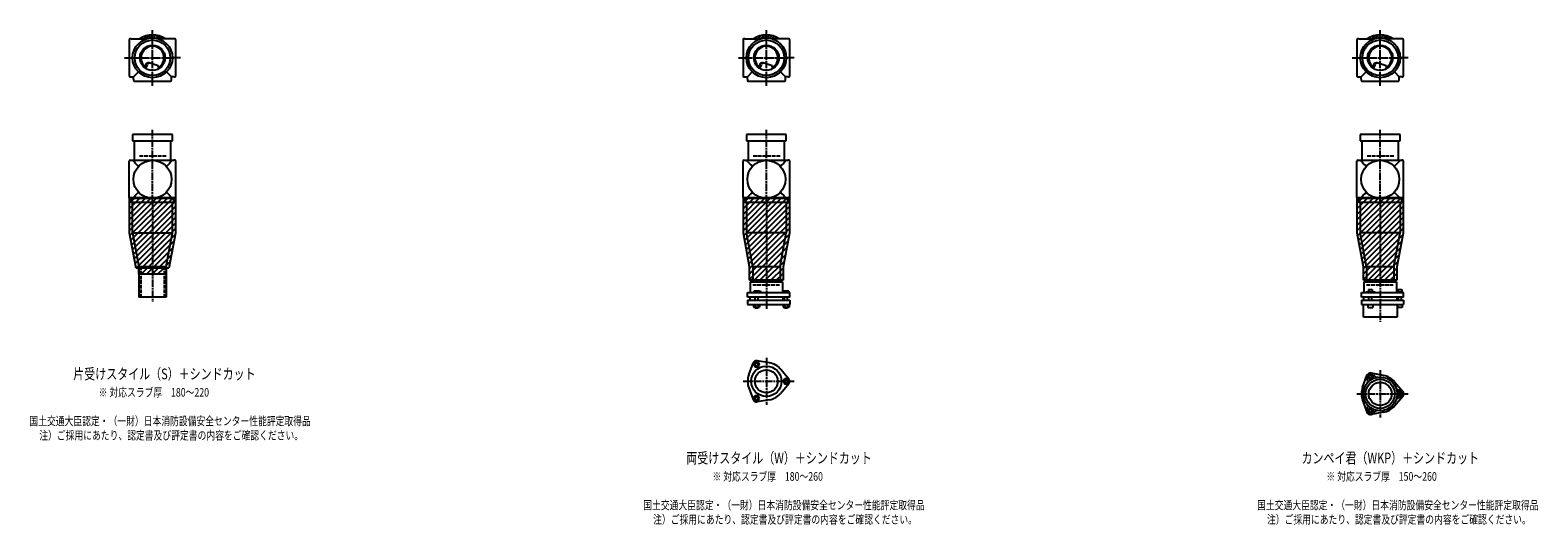
# Model space of a CAD drawing. Extents: x 3 to 12514, y -1763 to 772.
# Drawn here: x 7601 to 12514, y -1722 to -110 of the extents above; entities that cross this region are included whole.
import ezdxf

# ---------------------------------------------------------------- set-up
doc = ezdxf.new("R2010")
doc.units = 0
doc.header["$PDMODE"] = 35
doc.header["$PDSIZE"] = 2
doc.linetypes.add('ACAD_ISO02W100', pattern=[15, 12, -3])
doc.linetypes.add('ACAD_ISO08W100', pattern=[36, 24, -3, 6, -3])
for name, color, linetype in [('CENTER', 2, 'ACAD_ISO08W100'), ('DOTS', 1, 'CONTINUOUS'), ('HIDDEN', 2, 'ACAD_ISO02W100'), ('OBJECT', 4, 'CONTINUOUS'), ('SLIM', 2, 'CONTINUOUS')]:
    doc.layers.add(name, color=color, linetype=linetype)
doc.styles.get("Standard").update_dxf_attribs({"font": 'simplex.shx', "width": 0.75, "bigfont": 'bigfont.shx'})

msp = doc.modelspace()

# ---------------------------------------------------------------- linework, layer by layer
at = {"layer": 'CENTER'}
for p, q in [((8000, -270), (8000, -110)), ((10000, -270), (10000, -110)), ((12000, -270), (12000, -110)), ((7909, -200), (7930, -200)), ((7930, -200), (8070, -200)), ((8091, -200), (8070, -200)), ((9909, -200), (9930, -200)), ((9930, -200), (10070, -200)), ((10091, -200), (10070, -200)), ((11909, -200), (11930, -200)), ((11930, -200), (12070, -200)), ((12091, -200), (12070, -200)), ((8000, -291), (8000, -270)), ((10000, -291), (10000, -270)), ((12000, -291), (12000, -270)), ((8000, -670), (8000, -435)), ((10000, -670), (10000, -435)), ((12000, -670), (12000, -435)), ((8000, -670), (8000, -995)), ((10000, -670), (10000, -1019)), ((12000, -670), (12000, -1060)), ((10000, -1177.1), (10000, -1330.9)), ((12000, -1218.1), (12000, -1371.9)), ((9924, -1254), (10091, -1254)), ((11924, -1295), (12091, -1295))]:
    msp.add_line(p, q, dxfattribs=at)
at = {"layer": 'DOTS'}
for p in [(8000, -200), (10000, -200), (12000, -200), (8000, -655), (10000, -655), (12000, -655)]:
    msp.add_point(p, dxfattribs=at)
at = {"layer": 'HIDDEN'}
for p, q in [((8044.5, -520), (7955.5, -520)), ((10044.5, -520), (9955.5, -520)), ((12044.5, -520), (11955.5, -520)), ((7962.5, -880), (7962.5, -980)), ((8037.5, -880), (8037.5, -980)), ((9955.5, -940), (10044.5, -940)), ((11955.5, -940), (12044.5, -940))]:
    msp.add_line(p, q, dxfattribs=at)
at = {"layer": 'OBJECT'}
for p, q in [((7924, -141), (7924, -259)), ((7930, -138), (7927, -138)), ((7930, -138), (7980.5, -138)), ((8070, -138), (8019.5, -138)), ((8073, -138), (8070, -138)), ((8076, -259), (8076, -141)), ((9924, -141), (9924, -259)), ((9930, -138), (9927, -138)), ((9930, -138), (9980.5, -138)), ((10070, -138), (10019.5, -138)), ((10073, -138), (10070, -138)), ((10076, -259), (10076, -141)), ((11924, -141), (11924, -259)), ((11930, -138), (11927, -138)), ((11930, -138), (11980.5, -138)), ((12070, -138), (12019.5, -138)), ((12073, -138), (12070, -138)), ((12076, -259), (12076, -141)), ((7978.7, -221.7), (7973.9, -231.6)), ((7983.6, -221.4), (7977.4, -234.2)), ((8018.9, -226), (7989.5, -217)), ((8020.5, -231.4), (8018.9, -226)), ((9978.7, -221.7), (9973.9, -231.6)), ((9983.6, -221.4), (9977.4, -234.2)), ((10018.9, -226), (9989.5, -217)), ((10020.5, -231.4), (10018.9, -226)), ((11978.7, -221.7), (11973.9, -231.6)), ((11983.6, -221.4), (11977.4, -234.2)), ((12018.9, -226), (11989.5, -217)), ((12020.5, -231.4), (12018.9, -226)), ((7927, -262), (7930, -262)), ((7930, -262), (7938, -262)), ((7954, -246), (7938, -262)), ((7938, -270), (7938, -262)), ((7938, -270), (7938, -273)), ((7941, -276), (8059, -276)), ((8046, -246), (8062, -262)), ((8070, -262), (8062, -262)), ((8062, -270), (8062, -262)), ((8062, -273), (8062, -270)), ((8070, -262), (8073, -262)), ((9927, -262), (9930, -262)), ((9930, -262), (9938, -262)), ((9954, -246), (9938, -262)), ((9938, -270), (9938, -262)), ((9938, -270), (9938, -273)), ((9941, -276), (10059, -276)), ((10046, -246), (10062, -262)), ((10070, -262), (10062, -262)), ((10062, -270), (10062, -262)), ((10062, -273), (10062, -270)), ((10070, -262), (10073, -262)), ((11927, -262), (11930, -262)), ((11930, -262), (11938, -262)), ((11954, -246), (11938, -262)), ((11938, -270), (11938, -262)), ((11938, -270), (11938, -273)), ((11941, -276), (12059, -276)), ((12046, -246), (12062, -262)), ((12070, -262), (12062, -262)), ((12062, -270), (12062, -262)), ((12062, -273), (12062, -270)), ((12070, -262), (12073, -262)), ((7935, -450), (7935, -471)), ((8065, -450), (7935, -450)), ((7935, -471), (8065, -471)), ((7940.5, -471), (7940.5, -534)), ((8059.5, -534), (8059.5, -471)), ((8065, -471), (8065, -450)), ((9935, -450), (9935, -471)), ((10065, -450), (9935, -450)), ((9935, -471), (10065, -471)), ((9940.5, -471), (9940.5, -534)), ((10059.5, -534), (10059.5, -471)), ((10065, -471), (10065, -450)), ((11935, -450), (11935, -471)), ((12065, -450), (11935, -450)), ((11935, -471), (12065, -471)), ((11940.5, -471), (11940.5, -534)), ((12059.5, -534), (12059.5, -471)), ((12065, -471), (12065, -450)), ((7924, -655), (7924, -537)), ((7927, -534), (7930, -534)), ((7930, -534), (8070, -534)), ((8073, -534), (8070, -534)), ((8076, -655), (8076, -537)), ((9924, -655), (9924, -537)), ((9927, -534), (9930, -534)), ((9930, -534), (10070, -534)), ((10073, -534), (10070, -534)), ((10076, -655), (10076, -537)), ((11924, -655), (11924, -537)), ((11927, -534), (11930, -534)), ((11930, -534), (12070, -534)), ((12073, -534), (12070, -534)), ((12076, -655), (12076, -537)), ((7925, -655), (8075, -655)), ((7925, -770.9), (7925, -655)), ((7930, -658), (7927, -658)), ((7930, -658), (7930, -670)), ((8070, -658), (7930, -658)), ((7930, -670), (8070, -670)), ((7935, -770), (7935, -670)), ((8065, -770), (8065, -670)), ((8070, -670), (8070, -658)), ((8070, -658), (8073, -658)), ((8075, -655), (8075, -770.9)), ((9925, -655), (10075, -655)), ((9925, -770.9), (9925, -655)), ((9930, -658), (9927, -658)), ((9930, -658), (9930, -670)), ((10070, -658), (9930, -658)), ((9930, -670), (10070, -670)), ((9935, -670), (9935, -770)), ((10065, -670), (10065, -770)), ((10070, -670), (10070, -658)), ((10070, -658), (10073, -658)), ((10075, -655), (10075, -770.9)), ((11925, -655), (12075, -655)), ((11925, -770.9), (11925, -655)), ((11930, -658), (11927, -658)), ((11930, -658), (11930, -670)), ((12070, -658), (11930, -658)), ((11930, -670), (12070, -670)), ((11935, -670), (11935, -770)), ((12065, -670), (12065, -770)), ((12070, -670), (12070, -658)), ((12070, -658), (12073, -658)), ((12075, -655), (12075, -770.9)), ((7946.3, -885), (7925, -770.9)), ((7935, -770), (8065, -770)), ((7935, -770), (7955.5, -880)), ((8044.5, -880), (8065, -770)), ((8075, -770.9), (8053.7, -885)), ((9945.5, -880.9), (9925, -770.9)), ((9955.5, -880), (9935, -770)), ((10065, -770), (9935, -770)), ((10044.5, -880), (10065, -770)), ((10075, -770.9), (10054.5, -880.9)), ((11945.5, -880.9), (11925, -770.9)), ((11955.5, -880), (11935, -770)), ((12065, -770), (11935, -770)), ((12044.5, -880), (12065, -770)), ((12075, -770.9), (12054.5, -880.9)), ((7955.5, -880), (8044.5, -880)), ((7955.5, -880), (7955.5, -980)), ((8044.5, -880), (8044.5, -980)), ((9945.5, -925), (9945.5, -880.9)), ((9955.5, -880), (10044.5, -880)), ((9955.5, -880), (9955.5, -930)), ((10044.5, -880), (10044.5, -930)), ((10054.5, -880.9), (10054.5, -925)), ((11945.5, -925), (11945.5, -880.9)), ((11955.5, -880), (12044.5, -880)), ((11955.5, -880), (11955.5, -930)), ((12044.5, -880), (12044.5, -930)), ((12054.5, -880.9), (12054.5, -925)), ((8053.7, -885), (7946.3, -885)), ((7955.5, -905), (7955.5, -885)), ((8044.5, -905), (7955.5, -905)), ((8044.5, -885), (8044.5, -905)), ((10054.5, -925), (9945.5, -925)), ((9947, -930), (10053, -930)), ((9947, -930), (9947, -965)), ((10053, -930), (10053, -965)), ((12054.5, -925), (11945.5, -925)), ((11947, -930), (12053, -930)), ((11947, -930), (11947, -965)), ((12053, -930), (12053, -965)), ((8044.5, -980), (7955.5, -980)), ((9939, -980), (9939, -965)), ((9939, -965), (10076, -965)), ((10076, -980), (9939, -980)), ((9946, -980), (9946, -990)), ((9975.5, -960), (9959, -960)), ((9959, -960), (9959, -965)), ((9963, -990), (9963, -980)), ((9973, -990), (9973, -980)), ((9983, -963), (9975.5, -960)), ((9983, -965), (9983, -963)), ((10054, -980), (10054, -990)), ((10055, -960), (10055, -965)), ((10073, -960), (10055, -960)), ((10059, -990), (10059, -980)), ((10069, -990), (10069, -980)), ((10073, -960), (10073, -965)), ((10076, -980), (10076, -965)), ((11939, -980), (11939, -965)), ((11939, -965), (12076, -965)), ((12076, -980), (11939, -980)), ((11946, -980), (11946, -990)), ((11953, -965), (11953, -962.7)), ((11953, -962.7), (11983, -962.7)), ((11961.8, -954.7), (11974.2, -954.7)), ((11961.8, -954.7), (11961.8, -962.7)), ((11963, -990), (11963, -980)), ((11973, -990), (11973, -980)), ((11974.2, -954.7), (11974.2, -962.7)), ((11983, -965), (11983, -962.7)), ((12054, -980), (12054, -990)), ((12054.5, -962.7), (12054.5, -965)), ((12054.5, -962.7), (12073.5, -962.7)), ((12057.7, -954.7), (12070.2, -954.7)), ((12057.7, -954.7), (12057.7, -962.7)), ((12059, -990), (12059, -980)), ((12069, -990), (12069, -980)), ((12070.2, -954.7), (12070.2, -962.7)), ((12073.5, -962.7), (12073.5, -965)), ((12076, -980), (12076, -965)), ((9939, -990), (9939, -1004)), ((9939, -990), (10076, -990)), ((9939, -1004), (10076, -1004)), ((9958.2, -1004), (9958.2, -1012)), ((9958.2, -1012), (9977.8, -1012)), ((9963, -1012), (9963, -1015)), ((9963, -1015), (9973, -1015)), ((9963.1, -1004), (9963.1, -1012)), ((9972.9, -1004), (9972.9, -1012)), ((9973, -1015), (9973, -1012)), ((9977.8, -1004), (9977.8, -1012)), ((10054.2, -1004), (10054.2, -1012)), ((10054.2, -1012), (10073.8, -1012)), ((10059, -1012), (10059, -1015)), ((10059, -1015), (10069, -1015)), ((10059.1, -1004), (10059.1, -1012)), ((10068.9, -1004), (10068.9, -1012)), ((10069, -1015), (10069, -1012)), ((10073.8, -1004), (10073.8, -1012)), ((10076, -990), (10076, -1004)), ((11939, -990), (11939, -1004)), ((11939, -990), (12076, -990)), ((11939, -1004), (12076, -1004)), ((11945, -1045), (11945, -1004)), ((11960, -1004), (11960, -1014)), ((11960, -1014), (11976, -1014)), ((11976, -1004), (11976, -1014)), ((12055, -1004), (12055, -1045)), ((12056, -1004), (12056, -1014)), ((12072, -1014), (12056, -1014)), ((12072, -1004), (12072, -1014)), ((12076, -990), (12076, -1004)), ((12055, -1045), (11945, -1045)), ((9942.7, -1233.2), (9956.7, -1194.5)), ((10010.6, -1193.9), (9970.1, -1186.8)), ((10046.7, -1214.8), (10073.2, -1246.3)), ((12010.6, -1234.9), (11970.1, -1227.8)), ((9942.7, -1274.8), (9956.7, -1313.5)), ((10046.7, -1293.2), (10073.2, -1261.7)), ((11942.7, -1274.2), (11956.7, -1235.5)), ((12046.7, -1255.8), (12073.2, -1287.3)), ((10010.6, -1314.1), (9970.1, -1321.2)), ((11942.7, -1315.8), (11956.7, -1354.5)), ((12046.7, -1334.2), (12073.2, -1302.7)), ((12010.6, -1355.1), (11970.1, -1362.2))]:
    msp.add_line(p, q, dxfattribs=at)
for centre, radius in [((8000, -200), 65), ((8000, -200), 58), ((10000, -200), 65), ((10000, -200), 58), ((12000, -200), 65), ((12000, -200), 58), ((8000, -200), 41), ((10000, -200), 41), ((12000, -200), 41), ((8000, -596), 62), ((10000, -596), 62), ((12000, -596), 62), ((10000, -1254), 49.5), ((10000, -1254), 37.5), ((12000, -1295), 55), ((12000, -1295), 47.5), ((12000, -1295), 37.5)]:
    msp.add_circle(centre, radius, dxfattribs=at)
for centre, radius, start, end in [((7927, -141), 3, 90, 180), ((8000, -200), 75, 55.7578, 124.2422), ((8073, -141), 3, 0, 90), ((9927, -141), 3, 90, 180), ((10000, -200), 75, 55.7578, 124.2422), ((10073, -141), 3, 0, 90), ((11927, -141), 3, 90, 180), ((12000, -200), 75, 55.7578, 124.2422), ((12073, -141), 3, 0, 90), ((8000, -200), 37.5, 303.1628, 229.1635), ((10000, -200), 37.5, 303.1628, 229.1635), ((12000, -200), 37.5, 303.1628, 229.1635), ((7986.8, -225.6), 9, 73.0013, 154.0503), ((7989.9, -224.4), 7, 73.0013, 154.0503), ((7896.3, -147.3), 150, 322.895, 325.8931), ((9986.8, -225.6), 9, 73.0013, 154.0503), ((9989.9, -224.4), 7, 73.0013, 154.0503), ((9896.3, -147.3), 150, 322.895, 325.8931), ((11986.8, -225.6), 9, 73.0013, 154.0503), ((11989.9, -224.4), 7, 73.0013, 154.0503), ((11896.3, -147.3), 150, 322.895, 325.8931), ((7927, -259), 3, 180, 270), ((7941, -273), 3, 180, 270), ((8059, -273), 3, 270, 0), ((8073, -259), 3, 270, 0), ((9927, -259), 3, 180, 270), ((9941, -273), 3, 180, 270), ((10059, -273), 3, 270, 0), ((10073, -259), 3, 270, 0), ((11927, -259), 3, 180, 270), ((11941, -273), 3, 180, 270), ((12059, -273), 3, 270, 0), ((12073, -259), 3, 270, 0), ((7927, -537), 3, 90, 180), ((7565, -898.6), 519.5, 41.4995, 44.5765), ((8435, -898.6), 519.5, 135.4235, 138.5005), ((8073, -537), 3, 0, 90), ((9927, -537), 3, 90, 180), ((9565, -898.6), 519.5, 41.4995, 44.5765), ((10435, -898.6), 519.5, 135.4235, 138.5005), ((10073, -537), 3, 0, 90), ((11927, -537), 3, 90, 180), ((11565, -898.6), 519.5, 41.4995, 44.5765), ((12435, -898.6), 519.5, 135.4235, 138.5005), ((12073, -537), 3, 0, 90), ((7565, -293.4), 519.5, 315.4235, 318.5005), ((8435, -293.4), 519.5, 221.4995, 224.5765), ((9565, -293.4), 519.5, 315.4235, 318.5005), ((10435, -293.4), 519.5, 221.4995, 224.5765), ((11565, -293.4), 519.5, 315.4235, 318.5005), ((12435, -293.4), 519.5, 221.4995, 224.5765), ((7927, -655), 3, 180, 270), ((8073, -655), 3, 270, 0), ((9927, -655), 3, 180, 270), ((10073, -655), 3, 270, 0), ((11927, -655), 3, 180, 270), ((12073, -655), 3, 270, 0), ((9968, -1198.6), 12, 79.9626, 160.0374), ((10000, -1254), 61, 40.0374, 79.9626), ((11968, -1239.6), 12, 31.2435, 208.7565), ((11968, -1239.6), 12, 79.9626, 160.0374), ((10000, -1254), 61, 160.0374, 199.9626), ((10064, -1254), 12, 319.9626, 40.0374), ((12000, -1295), 61, 160.0374, 199.9626), ((11944.3, -1252.6), 15, 322.6825, 28.7565), ((11991.1, -1225.6), 15, 211.2435, 277.3175), ((12000, -1295), 61, 40.0374, 79.9626), ((12064.6, -1268), 15, 202.6825, 268.7565), ((9968, -1309.4), 12, 199.9626, 280.0374), ((10000, -1254), 61, 280.0374, 319.9626), ((12064.6, -1322), 15, 91.2435, 157.3175), ((12064, -1295), 12, 271.2435, 88.7565), ((12064, -1295), 12, 319.9626, 40.0374), ((11968, -1350.4), 12, 151.2435, 328.7565), ((11944.3, -1337.4), 15, 331.2435, 37.3175), ((11968, -1350.4), 12, 199.9626, 280.0374), ((11991.1, -1364.4), 15, 82.6825, 148.7565), ((12000, -1295), 61, 280.0374, 319.9626)]:
    msp.add_arc(centre, radius, start, end, dxfattribs=at)
at = {"layer": 'SLIM'}
for p, q in [((7963.2, -138), (7969.9, -131.3)), ((7972.2, -138), (7983.3, -126.9)), ((7981.5, -137.7), (7993.9, -125.2)), ((7992.8, -135.4), (8000, -128.2)), ((8000, -128.2), (8003.1, -125.1)), ((8002.1, -135), (8011.3, -125.9)), ((8010.3, -135.8), (8018.7, -127.4)), ((8017.7, -137.4), (8025.6, -129.5)), ((8026.1, -138), (8031.9, -132.1)), ((8035.1, -138), (8037.8, -135.2)), ((9963.2, -138), (9969.9, -131.3)), ((9972.2, -138), (9983.3, -126.9)), ((9981.5, -137.7), (9993.9, -125.2)), ((9992.8, -135.4), (10000, -128.2)), ((10000, -128.2), (10003.1, -125.1)), ((10002.1, -135), (10011.3, -125.9)), ((10010.3, -135.8), (10018.7, -127.4)), ((10017.7, -137.4), (10025.6, -129.5)), ((10026.1, -138), (10031.9, -132.1)), ((10035.1, -138), (10037.8, -135.2)), ((11963.2, -138), (11969.9, -131.3)), ((11972.2, -138), (11983.3, -126.9)), ((11981.5, -137.7), (11993.9, -125.2)), ((11992.8, -135.4), (12000, -128.2)), ((12000, -128.2), (12003.1, -125.1)), ((12002.1, -135), (12011.3, -125.9)), ((12010.3, -135.8), (12018.7, -127.4)), ((12017.7, -137.4), (12025.6, -129.5)), ((12026.1, -138), (12031.9, -132.1)), ((12035.1, -138), (12037.8, -135.2)), ((7925, -655.2), (7925.2, -655)), ((7925, -673.2), (7943.2, -655)), ((7925, -691.1), (7961.1, -655)), ((7925, -709.1), (7979.1, -655)), ((7925, -727), (7997, -655)), ((7925, -745), (8015, -655)), ((7925, -763), (8033, -655)), ((7926.6, -779.4), (8050.9, -655)), ((7929.4, -794.5), (8068.9, -655)), ((7932.2, -809.6), (8075, -666.8)), ((7935, -824.8), (8075, -684.8)), ((9925, -655.2), (9925.2, -655)), ((9925, -673.2), (9943.2, -655)), ((9925, -691.1), (9961.1, -655)), ((9925, -709.1), (9979.1, -655)), ((9925, -727), (9997, -655)), ((9925, -745), (10015, -655)), ((9925, -763), (10033, -655)), ((9926.6, -779.4), (10050.9, -655)), ((9929.4, -794.5), (10068.9, -655)), ((9932.2, -809.6), (10075, -666.8)), ((9935, -824.8), (10075, -684.8)), ((11925, -655.2), (11925.2, -655)), ((11925, -673.2), (11943.2, -655)), ((11925, -691.1), (11961.1, -655)), ((11925, -709.1), (11979.1, -655)), ((11925, -727), (11997, -655)), ((11925, -745), (12015, -655)), ((11925, -763), (12033, -655)), ((11926.6, -779.4), (12050.9, -655)), ((11929.4, -794.5), (12068.9, -655)), ((11932.2, -809.6), (12075, -666.8)), ((11935, -824.8), (12075, -684.8)), ((7937.9, -839.9), (8075, -702.8)), ((7940.7, -855), (8075, -720.7)), ((9937.9, -839.9), (10075, -702.8)), ((9940.7, -855), (10075, -720.7)), ((11937.9, -839.9), (12075, -702.8)), ((11940.7, -855), (12075, -720.7)), ((7943.5, -870.2), (8075, -738.7)), ((7946.6, -885), (8075, -756.6)), ((7964.6, -885), (8074.2, -775.4)), ((9943.5, -870.2), (10075, -738.7)), ((9945.5, -886.1), (10075, -756.6)), ((9945.5, -904.1), (10074.2, -775.4)), ((11943.5, -870.2), (12075, -738.7)), ((11945.5, -886.1), (12075, -756.6)), ((11945.5, -904.1), (12074.2, -775.4)), ((7982.6, -885), (8070, -797.5)), ((8000.5, -885), (8065.9, -819.6)), ((9945.5, -922.1), (10070, -797.5)), ((9960.5, -925), (10065.9, -819.6)), ((11945.5, -922.1), (12070, -797.5)), ((11960.5, -925), (12065.9, -819.6)), ((8018.5, -885), (8061.8, -841.7)), ((8036.4, -885), (8057.7, -863.7)), ((9978.5, -925), (10061.8, -841.7)), ((9996.4, -925), (10057.7, -863.7)), ((11978.5, -925), (12061.8, -841.7)), ((11996.4, -925), (12057.7, -863.7)), ((7955.5, -894.1), (7964.6, -885)), ((7962.6, -905), (7982.6, -885)), ((7980.5, -905), (8000.5, -885)), ((7998.5, -905), (8018.5, -885)), ((8016.4, -905), (8036.4, -885)), ((8034.4, -905), (8044.5, -894.9)), ((10014.4, -925), (10054.5, -884.9)), ((10032.4, -925), (10054.5, -902.9)), ((10050.3, -925), (10054.5, -920.8)), ((12014.4, -925), (12054.5, -884.9)), ((12032.4, -925), (12054.5, -902.9)), ((12050.3, -925), (12054.5, -920.8))]:
    msp.add_line(p, q, dxfattribs=at)
for points in [[(9963.1, -1207.1), (9972.9, -1207.1), (9977.8, -1198.6), (9972.9, -1190.1), (9963.1, -1190.1), (9958.2, -1198.6)], [(10059.1, -1245.5), (10054.2, -1254), (10059.1, -1262.5), (10068.9, -1262.5), (10073.8, -1254), (10068.9, -1245.5)], [(11965.7, -1243.6), (11970.3, -1243.6), (11972.6, -1239.6), (11970.3, -1235.6), (11965.7, -1235.6), (11963.4, -1239.6)], [(9977.8, -1309.4), (9972.9, -1300.9), (9963.1, -1300.9), (9958.2, -1309.4), (9963.1, -1317.9), (9972.9, -1317.9)], [(12061.7, -1291), (12059.4, -1295), (12061.7, -1299), (12066.3, -1299), (12068.6, -1295), (12066.3, -1291)], [(11972.6, -1350.4), (11970.3, -1346.4), (11965.7, -1346.4), (11963.4, -1350.4), (11965.7, -1354.4), (11970.3, -1354.4)]]:
    msp.add_lwpolyline(points, close=True, dxfattribs=at)
for centre, radius in [((9968, -1198.6), 5), ((10064, -1254), 5), ((11968, -1239.6), 8), ((9968, -1309.4), 5), ((12064, -1295), 8), ((11968, -1350.4), 8)]:
    msp.add_circle(centre, radius, dxfattribs=at)

# ---------------------------------------------------------------- texts
at = {"layer": 'SLIM', "width": 0.75}
for s, height, p in [('片受けスタイル（S）＋シンドカット', 35, (7741.6, -1247.5)), ('※ 対応スラブ厚\u3000180～220', 28, (7824.6, -1304)), ('国土交通大臣認定・（一財）日本消防設備安全センター性能評定取得品', 28, (7598.9, -1397.3)), ('注）ご採用にあたり、認定書及び評定書の内容をご確認ください。', 28, (7631.1, -1444)), ('両受けスタイル（W）＋シンドカット', 35, (9739.1, -1521.5)), ('カンペイ君（WKP）＋シンドカット', 35, (11743.5, -1521.5)), ('※ 対応スラブ厚\u3000180～260', 28, (9824.6, -1578)), ('※ 対応スラブ厚\u3000150～260', 28, (11824.6, -1578)), ('国土交通大臣認定・（一財）日本消防設備安全センター性能評定取得品', 28, (9598.9, -1671.3)), ('国土交通大臣認定・（一財）日本消防設備安全センター性能評定取得品', 28, (11598.9, -1671.3)), ('注）ご採用にあたり、認定書及び評定書の内容をご確認ください。', 28, (9631.1, -1718)), ('注）ご採用にあたり、認定書及び評定書の内容をご確認ください。', 28, (11631.1, -1718))]:
    msp.add_text(s, height=height, dxfattribs=at).set_placement(p)

doc.saveas('drawing.dxf')
